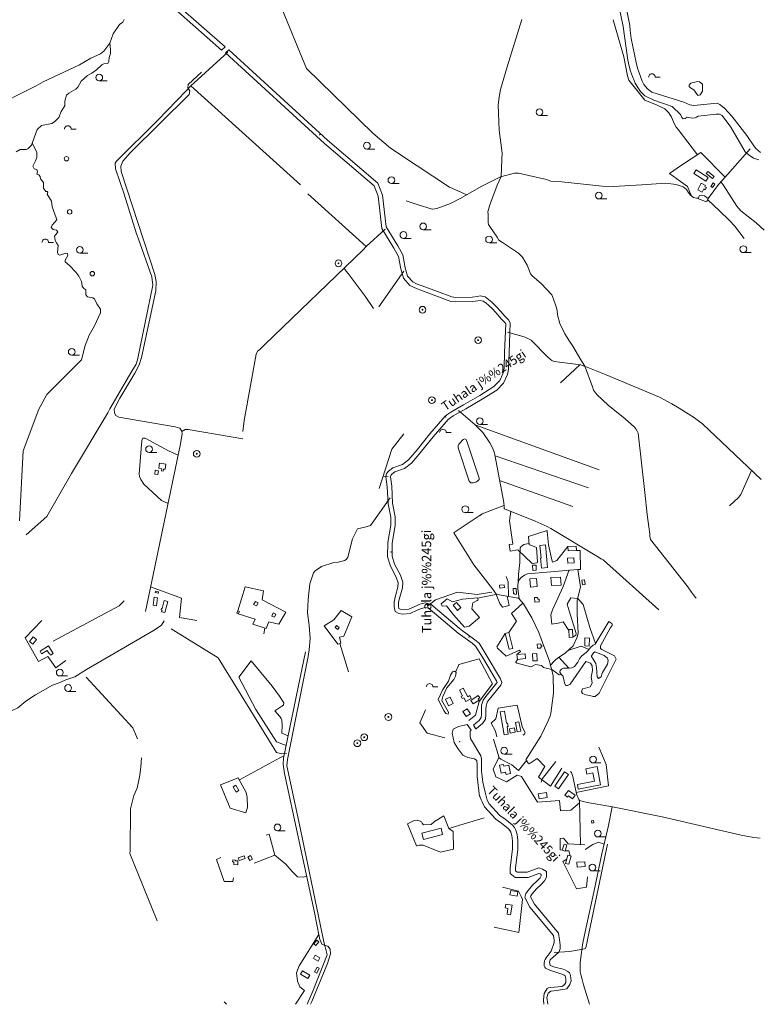
# Model space of a CAD drawing. Units: millimetres. Extents: x 5318 to 43769, y -1144 to 35712.
# Drawn here: x 23217 to 24866, y -1127 to 1073 of the extents above; entities that cross this region are included whole.
import ezdxf

# ---------------------------------------------------------------- set-up
doc = ezdxf.new("R2010")
doc.units = ezdxf.units.MM
for name, color, linetype, lineweight in [('15', 79, 'Continuous', 0), ('16', 79, 'Continuous', 0), ('20', 79, 'Continuous', 0), ('29', 129, 'Continuous', 0), ('30', 129, 'Continuous', 0), ('45', 7, 'Continuous', 0), ('54', 149, 'Continuous', 0), ('9', 79, 'Continuous', 0), ('__hooned', 250, 'Continuous', 0)]:
    doc.layers.add(name, color=color, linetype=linetype, lineweight=lineweight)
doc.styles.add('txt', font='TXT', dxfattribs={"height": 0.2})

# ---------------------------------------------------------------- blocks, each defined once
blk = doc.blocks.new('LPUU_1')
at = {"layer": '20', "linetype": 'Continuous'}
for radius in [7.52, 1]:
    blk.add_circle((0, 0), radius, dxfattribs=at)
blk = doc.blocks.new('HLEHT1')
at = {"layer": '15', "linetype": 'Continuous'}
blk.add_line((0, -7.5), (17.5, -7.5), dxfattribs=at)
blk.add_circle((0, 0), 7.52, dxfattribs=at)
blk = doc.blocks.new('NOORM1')
at = {"layer": '9', "linetype": 'Continuous'}
blk.add_circle((0, 0), 5, dxfattribs=at)
blk = doc.blocks.new('HPOOS1')
at = {"layer": '16', "linetype": 'Continuous'}
blk.add_line((7.5, 0), (18.3, 0), dxfattribs=at)
blk.add_arc((0, 0), 7.5, 359.8472, 180.1528, dxfattribs=at)

msp = doc.modelspace()

# ---------------------------------------------------------------- linework, layer by layer
at = {"layer": '15', "linetype": 'Continuous'}
for p, q in [((24276.282, -534.658), (24288.652, -576.598)), ((24447.682, -606.968), (24449.942, -608.798)), ((24176.382, -734.588), (24255.092, -710.798))]:
    msp.add_line(p, q, dxfattribs=at)
for points in [[(23497.942, -249.428), (23575.892, 121.762), (23579.822, 147.662), (23579.322, 153.602), (23574.712, 160.202), (23564.412, 163.662), (23438.902, 184.682), (23432.052, 188.832), (23428.782, 194.052), (23428.122, 203.092), (23441.062, 227.302), (23474.552, 283.382), (23484.002, 302.282), (23489.462, 318.672), (23521.422, 467.612), (23521.892, 488.472), (23519.032, 503.772), (23443.882, 734.102), (23443.002, 745.932), (23447.462, 757.312), (23464.732, 776.282), (23595.642, 906.372), (23596.922, 914.202), (23592.892, 921.192)], [(24881.062, 602.852), (24862.812, 619.622), (24828.652, 646.132), (24819.512, 656.322), (24789.532, 704.192)], [(24331.392, -183.658), (24331.482, -166.598), (24334.742, -139.478), (24335.012, -128.998), (24335.502, -107.338)], [(24335.502, -107.338), (24337.692, -103.748), (24343.822, -99.528), (24354.642, -97.288)], [(24333.142, -220.978), (24330.182, -198.908), (24330.392, -188.788), (24331.672, -182.238), (24333.562, -178.818), (24338.162, -173.358), (24345.122, -167.868), (24352.312, -164.828), (24464.452, -155.428)], [(24462.662, -225.048), (24470.502, -194.198), (24464.452, -155.428)], [(24367.462, -550.358), (24381.432, -527.968), (24398.252, -493.988), (24403.242, -481.078), (24404.392, -476.878), (24409.792, -431.538), (24409.482, -392.638), (24400.662, -358.418), (24391.012, -332.978), (24376.932, -295.968), (24361.882, -263.838), (24342.812, -232.318), (24333.562, -221.198), (24330.972, -219.798), (24284.742, -211.438), (24277.272, -211.718), (24240.572, -219.878)], [(24403.442, -369.218), (24412.242, -359.708), (24415.022, -356.828), (24418.222, -354.008), (24437.002, -341.858), (24453.732, -326.018), (24462.282, -308.238), (24464.752, -300.978), (24465.062, -297.638), (24463.302, -254.538), (24462.662, -225.048)], [(23855.892, -339.458), (23843.682, -396.698), (23806.762, -576.868), (23806.242, -590.658), (23808.902, -611.568), (23839.112, -753.108), (23875.602, -922.208), (23886.532, -975.808)], [(24449.942, -608.798), (24453.582, -617.818), (24461.432, -656.948), (24463.262, -661.158), (24464.972, -665.478), (24466.622, -669.538), (24468.312, -671.778), (24473.762, -673.408), (24485.522, -675.978), (24538.262, -685.448), (24653.242, -708.398), (24800.522, -742.778), (24829.212, -749.368), (24857.522, -754.528), (24865.082, -755.158), (24871.722, -755.918)], [(24467.012, -671.948), (24468.312, -671.778), (24470.672, -770.188)], [(24540.912, -685.978), (24532.662, -727.608), (24517.942, -790.878), (24500.362, -876.598), (24481.202, -965.588), (24475.932, -989.808), (24474.142, -999.988), (24473.412, -1005.258), (24472.552, -1011.838), (24469.922, -1033.458), (24469.772, -1039.708), (24469.802, -1048.138), (24470.022, -1054.598), (24472.042, -1063.838), (24474.222, -1072.128), (24477.422, -1083.998), (24490.582, -1127.258), (24490.602, -1127.258)]]:
    msp.add_lwpolyline(points, dxfattribs=at)
at = {"layer": '16', "linetype": 'Continuous'}
for p, q in [((24789.532, 704.192), (24784.482, 710.202)), ((23762.452, -298.878), (23765.212, -286.808)), ((23951.672, -384.438), (23932.602, -320.798)), ((24367.462, -550.358), (24348.292, -580.658))]:
    msp.add_line(p, q, dxfattribs=at)
for points in [[(24731.832, 771.452), (24688.462, 828.242), (24684.272, 833.022), (24680.662, 840.182), (24673.842, 855.312), (24667.592, 864.982), (24659.012, 874.092), (24641.882, 882.162), (24613.842, 893.492), (24578.162, 938.442), (24575.812, 948.162), (24567.352, 990.152), (24543.632, 1072.972)], [(23592.892, 921.192), (23593.332, 928.652), (23623.122, 956.192)], [(23579.372, 153.032), (23586.822, 157.812), (23593.692, 157.382), (23716.082, 136.752)], [(24304.452, -171.418), (24308.612, -183.168), (24309.582, -215.928)], [(23450.402, -225.748), (23439.172, -236.428), (23291.702, -315.668)], [(23540.082, -270.418), (23533.652, -279.798), (23517.682, -291.408), (23366.412, -378.698), (23340.172, -395.238), (23319.992, -402.258), (23305.612, -408.958), (23290.042, -414.058), (23252.132, -435.608), (23230.512, -449.658), (23213.002, -464.578), (23200.122, -470.858), (23156.042, -475.948), (23047.822, -484.728)], [(23707.982, -625.578), (23798.292, -576.068), (23807.732, -572.138)], [(24414.922, -584.668), (24385.602, -622.228), (24383.102, -628.348), (24382.792, -630.448)], [(24480.732, -781.308), (24498.042, -769.868), (24510.302, -764.888), (24522.982, -769.198)], [(23858.032, -840.798), (23851.432, -843.248), (23838.172, -842.548), (23825.672, -830.398), (23812.162, -813.828), (23786.972, -793.918)], [(23886.082, -973.618), (23887.412, -980.138), (23892.652, -992.998), (23897.152, -994.738), (23905.682, -997.058), (23911.232, -1004.068), (23911.652, -1014.318), (23904.672, -1035.778), (23869.622, -1121.078), (23867.022, -1127.258)]]:
    msp.add_lwpolyline(points, dxfattribs=at)
at = {"layer": '29', "linetype": 'Continuous'}
for p, q in [((23589.962, 915.352), (23598.672, 924.482)), ((24787.902, 714.742), (24778.782, 704.922)), ((23479.742, 591.002), (23481.952, 584.732)), ((23991.602, 566.152), (23984.832, 558.922)), ((23947.002, 511.692), (23951.212, 506.042)), ((23418.692, 203.692), (23413.832, 194.982)), ((24718.752, -205.818), (24727.482, -217.878)), ((23864.122, -335.018), (23861.872, -349.588)), ((23813.692, -566.998), (23802.822, -567.778)), ((23899.542, -998.568), (23896.742, -987.858)), ((24479.342, -1003.258), (24467.332, -1005.808))]:
    msp.add_line(p, q, dxfattribs=at)
at = {"layer": '30', "linetype": 'Continuous'}
for p, q in [((23598.672, 924.482), (23681.852, 1000.852)), ((23844.892, 704.172), (23599.592, 925.322)), ((24739.292, 776.252), (24793.462, 721.072)), ((24849.272, 784.642), (24787.902, 714.742)), ((24779.092, 705.262), (24755.472, 673.492)), ((23860.652, 684.392), (23991.602, 566.152)), ((24080.922, 668.212), (24105.232, 660.532)), ((24033.622, 605.042), (23991.602, 566.152)), ((23512.302, 498.702), (23481.952, 584.732)), ((23947.002, 511.692), (23942.322, 517.982)), ((24019.592, 431.592), (24075.742, 511.502)), ((24468.992, 302.152), (24426.052, 262.002)), ((24236.252, 166.772), (24512.192, 67.002)), ((24488.172, 26.782), (24279.542, 98.222)), ((24029.482, 52.822), (24040.852, 52.352)), ((24289.692, 43.232), (24453.422, -14.318)), ((23277.352, -37.318), (23231.522, -78.188)), ((24417.792, -135.658), (24442.312, -103.968)), ((24470.002, -112.718), (24461.452, -112.738)), ((24727.482, -217.878), (24728.802, -219.698)), ((24221.232, -281.738), (24244.672, -262.598)), ((23229.522, -307.938), (23266.212, -269.538)), ((24421.762, -351.718), (24444.262, -375.898)), ((23706.892, -396.378), (23734.422, -359.718)), ((23706.892, -396.378), (23744.542, -468.138)), ((24349.412, -582.348), (24349.972, -581.618)), ((24328.552, -615.228), (24338.422, -617.918)), ((24423.272, -672.008), (24425.362, -694.518)), ((24116.402, -722.418), (24115.342, -719.078)), ((24105.232, -772.728), (24104.172, -772.978)), ((24186.602, -780.778), (24157.872, -787.528)), ((24484.152, -865.628), (24486.042, -842.358)), ((24296.032, -865.568), (24331.692, -874.138)), ((24461.272, -869.468), (24484.152, -865.628)), ((24340.562, -892.678), (24332.502, -966.668)), ((24277.782, -955.078), (24332.502, -966.668)), ((23872.102, -1098.168), (23859.462, -1127.258)), ((23674.192, -1121.558), (23679.082, -1127.258))]:
    msp.add_line(p, q, dxfattribs=at)
for points in [[(23726.252, 1231.112), (23798.952, 1107.532), (23857.952, 964.192), (24006.372, 819.592), (24046.062, 786.402), (24105.232, 746.742)], [(22806.282, 387.672), (22844.042, 449.592), (22876.812, 510.722), (22879.322, 519.022), (22923.132, 761.012), (22927.762, 765.782), (23149.592, 873.402), (23253.722, 925.762), (23269.392, 934.792), (23350.982, 972.702), (23376.252, 987.352), (23397.932, 997.172), (23405.272, 1003.322), (23418.302, 1020.982), (23425.852, 1041.612), (23439.722, 1062.662), (23447.442, 1067.542), (23450.272, 1073.782)], [(24339.642, 1073.662), (24306.212, 967.712), (24291.532, 917.312), (24288.252, 900.342), (24286.532, 882.892), (24288.292, 826.332), (24294.972, 775.012), (24294.592, 760.692), (24292.762, 722.652), (24283.882, 703.302), (24269.782, 665.852), (24266.922, 657.552), (24264.452, 648.802), (24263.592, 643.592), (24263.752, 638.682), (24263.752, 620.092), (24264.962, 615.652), (24269.462, 608.822), (24284.252, 587.082), (24288.162, 580.902), (24295.942, 575.512), (24331.632, 551.892), (24340.442, 542.392), (24351.282, 525.102), (24355.742, 513.442), (24358.422, 505.392), (24362.132, 500.882), (24382.862, 483.862), (24406.152, 458.702), (24409.232, 451.252), (24416.012, 431.742), (24418.072, 423.632), (24418.712, 413.362), (24423.892, 394.482), (24435.072, 371.422), (24445.732, 354.742), (24453.322, 343.692), (24471.382, 313.222), (24480.242, 298.982)], [(23418.302, 1020.982), (23420.132, 1006.742), (23419.932, 997.922), (23416.722, 988.712), (23416.162, 979.672), (23413.642, 975.382), (23404.962, 974.472), (23400.772, 972.622), (23388.382, 961.292), (23378.332, 953.992), (23368.822, 948.682), (23354.302, 936.202), (23346.852, 922.872), (23342.472, 918.002), (23326.782, 909.002), (23321.612, 904.712), (23317.702, 891.522), (23317.812, 881.162), (23309.632, 868.042), (23304.372, 854.442), (23295.152, 845.162), (23288.812, 841.662), (23266.132, 836.702), (23256.172, 828.152), (23243.522, 792.572), (23235.212, 784.982), (23231.192, 783.562), (23218.412, 782.962), (23208.942, 778.202)], [(23450.512, 683.402), (23431.012, 740.282), (23430.502, 752.572), (23433.422, 757.442), (23525.012, 848.332), (23589.962, 915.352)], [(23216.792, -46.408), (23224.872, 110.032), (23259.992, 202.912), (23277.572, 235.452), (23355.522, 313.452), (23363.582, 344.912), (23372.612, 368.532), (23384.492, 389.482), (23397.802, 418.002), (23397.802, 426.472), (23389.242, 438.062), (23384.012, 449.642), (23380.212, 451.872), (23368.802, 453.662), (23365.002, 458.112), (23365.002, 469.252), (23360.722, 472.372), (23356.452, 478.172), (23355.502, 487.972), (23348.842, 500.452), (23342.192, 508.922), (23328.402, 524.082), (23318.902, 532.412), (23318.902, 535.982), (23324.602, 546.682), (23324.132, 550.692), (23319.852, 551.582), (23307.022, 547.122), (23303.212, 548.912), (23301.312, 552.922), (23303.212, 568.522), (23299.412, 574.762), (23296.082, 579.662), (23294.662, 589.462), (23298.462, 593.922), (23302.262, 599.272), (23299.412, 603.282), (23291.812, 604.622), (23287.532, 609.072), (23289.912, 613.982), (23299.892, 626.012), (23298.462, 630.472), (23289.432, 654.982), (23288.002, 667.912), (23278.502, 683.512), (23279.922, 687.962), (23278.502, 689.752), (23275.652, 689.752), (23270.402, 697.182), (23269.932, 709.212), (23263.272, 717.682), (23262.802, 723.032), (23259.472, 726.602), (23255.672, 728.382), (23256.622, 733.282), (23255.672, 738.182), (23249.022, 740.412), (23246.642, 745.762), (23252.342, 758.242), (23255.672, 765.372), (23255.672, 776.512), (23250.922, 786.322), (23245.172, 797.202)], [(24739.292, 776.252), (24696.102, 748.482), (24668.992, 729.542), (24694.132, 711.532), (24709.222, 700.572), (24718.742, 678.982)], [(24216.382, 682.052), (24177.532, 698.972), (24105.232, 746.752)], [(24734.232, 674.112), (24729.532, 674.202), (24722.632, 676.132), (24715.942, 681.042), (24710.812, 687.582), (24707.022, 694.032), (24699.722, 699.862), (24684.392, 705.012), (24660.992, 708.012), (24607.582, 704.652), (24544.512, 700.912), (24519.022, 701.202), (24428.452, 710.722), (24403.822, 712.302), (24394.482, 716.022), (24331.652, 730.332), (24323.172, 730.212), (24291.872, 722.432), (24249.892, 701.572), (24201.662, 673.482), (24179.702, 662.292), (24149.402, 651.742), (24144.902, 650.382), (24139.152, 650.102), (24105.232, 660.482)], [(23479.742, 591.002), (23478.382, 594.852), (23450.512, 683.402)], [(24754.752, 670.592), (24781.292, 645.932), (24803.312, 624.622), (24814.592, 612.282), (24836.412, 584.092)], [(23984.832, 558.922), (23765.192, 347.342), (23752.752, 335.372), (23748.692, 332.892), (23745.812, 325.892), (23718.342, 177.802), (23715.672, 153.002)], [(23418.692, 203.692), (23467.402, 287.662), (23477.252, 303.472), (23480.402, 312.902), (23514.712, 480.182), (23512.302, 498.702)], [(24007.722, 427.922), (23989.052, 455.182), (23951.212, 506.042)], [(24307.532, 375.312), (24344.772, 364.292), (24348.462, 362.732), (24352.442, 361.082), (24360.382, 356.762), (24397.272, 319.252), (24402.322, 314.862), (24406.602, 311.952), (24411.802, 309.402), (24465.302, 303.082), (24471.072, 301.632), (24476.612, 300.002), (24483.242, 297.842), (24527.922, 279.542), (24646.882, 229.722), (24674.352, 215.032), (24690.612, 204.872), (24711.322, 192.502), (24725.022, 183.372), (24743.032, 170.352), (24800.772, 116.092), (24874.152, 45.392)], [(24480.242, 298.982), (24497.562, 252.542), (24499.652, 245.362), (24501.782, 242.282), (24503.832, 239.392), (24507.842, 235.112), (24532.542, 212.182), (24570.202, 181.112), (24591.342, 162.652), (24594.392, 158.682), (24597.232, 153.822), (24599.302, 149.432), (24614.512, 16.872), (24619.102, -32.588), (24625.182, -76.628), (24625.282, -80.118), (24625.832, -85.328), (24626.502, -88.578), (24710.222, -194.038), (24718.752, -205.818)], [(24197.412, 200.032), (24234.572, 168.482), (24252.322, 150.402), (24267.992, 127.382), (24273.792, 116.222), (24277.832, 105.312), (24279.072, 100.752), (24298.712, -5.618), (24299.432, -14.978), (24299.722, -17.088), (24300.102, -19.388), (24300.212, -19.798), (24369.222, -47.358), (24396.162, -59.658), (24403.742, -63.828), (24510.802, -127.968), (24515.522, -131.948)], [(23277.352, -37.318), (23332.832, 59.272), (23413.832, 194.982)], [(23571.332, 100.042), (23549.742, 109.872), (23497.672, 138.262), (23492.162, 138.182), (23489.642, 132.742), (23484.332, 58.062), (23484.982, 52.162), (23487.642, 45.342), (23494.482, 35.622), (23533.822, -1.468), (23548.652, -7.948)], [(24075.382, 147.922), (24048.722, 113.582), (24020.802, 25.422)], [(24803.482, -12.828), (24823.382, 5.812), (24828.612, 11.952), (24852.812, 65.952)], [(24044.692, 4.912), (24000.732, -56.858), (23988.542, -60.868), (23971.752, -64.428), (23960.912, -86.638), (23950.742, -127.958), (23947.772, -132.498), (23943.572, -135.688), (23928.782, -139.218), (23918.952, -139.688), (23891.632, -148.688), (23877.552, -158.158), (23873.502, -163.258), (23865.592, -187.728), (23861.962, -222.198), (23860.242, -252.488), (23864.332, -280.678), (23866.112, -309.548), (23864.122, -335.018)], [(24246.042, -34.688), (24250.642, -30.768), (24299.242, -12.528)], [(24250.642, -30.768), (24187.862, -72.938), (24187.352, -73.678), (24232.082, -145.048), (24273.892, -198.298), (24282.962, -211.508)], [(24314.852, -25.648), (24311.772, -46.948), (24319.362, -98.648), (24311.122, -99.638)], [(24330.612, -111.818), (24362.012, -142.398), (24373.182, -140.918), (24374.232, -138.038), (24372.382, -106.428), (24359.382, -100.758), (24355.452, -100.438), (24354.452, -81.678), (24396.072, -68.658), (24396.212, -70.408), (24398.942, -100.358), (24406.542, -133.688)], [(24330.612, -111.818), (24313.162, -114.548), (24311.122, -99.638)], [(24470.002, -112.718), (24470.682, -155.528), (24464.222, -155.108)], [(24645.552, -245.788), (24521.292, -134.048), (24516.752, -131.418), (24509.032, -126.908)], [(24406.542, -133.688), (24407.572, -139.388), (24417.792, -135.658)], [(24444.942, -156.168), (24432.002, -193.698), (24408.022, -245.768), (24403.852, -256.508), (24406.542, -277.868), (24420.132, -275.178), (24431.762, -272.118), (24444.562, -292.138)], [(23612.912, -269.168), (23574.412, -262.548), (23578.482, -219.278), (23509.552, -194.138)], [(23812.202, -251.118), (23759.062, -223.378), (23761.802, -203.388), (23720.622, -194.558), (23704.912, -247.758)], [(24272.302, -206.458), (24239.192, -211.438), (24195.472, -206.458), (24146.022, -222.938), (24128.852, -236.358)], [(24221.232, -281.738), (24210.832, -284.428), (24186.482, -256.608), (24170.792, -236.418), (24161.552, -237.348), (24159.342, -232.478), (24172.162, -220.818), (24184.252, -228.008), (24206.822, -221.448), (24240.192, -218.938), (24240.872, -220.608), (24242.032, -223.408), (24239.522, -224.688), (24229.792, -229.718), (24227.832, -243.198), (24244.672, -262.598)], [(24281.692, -211.548), (24289.842, -231.398), (24296.382, -239.448), (24311.102, -235.998), (24306.522, -215.378)], [(24452.942, -306.338), (24460.162, -302.358), (24460.352, -298.428), (24445.162, -247.648), (24440.892, -232.748), (24448.842, -218.728), (24464.512, -220.628)], [(24310.312, -296.618), (24327.702, -271.008), (24316.022, -253.998), (24341.552, -230.798)], [(24464.512, -220.628), (24476.092, -233.548), (24491.042, -284.958), (24503.822, -320.878)], [(23705.502, -254.368), (23743.222, -266.378), (23737.722, -277.548), (23767.742, -287.658), (23773.932, -272.608), (23795.932, -277.548), (23812.202, -251.118)], [(23935.302, -247.408), (23959.362, -261.588), (23941.712, -304.568), (23931.862, -306.508), (23934.842, -320.258), (23927.732, -321.978), (23897.712, -281.358), (23918.802, -267.608), (23935.762, -247.408)], [(23229.522, -307.938), (23259.312, -360.778), (23280.062, -350.128), (23297.502, -375.248), (23320.302, -358.608)], [(23802.822, -567.778), (23790.832, -564.768), (23660.272, -353.218), (23555.312, -288.118)], [(24328.152, -345.638), (24336.572, -338.508), (24333.792, -335.428), (24303.952, -349.258), (24284.682, -331.418), (24283.122, -328.518), (24302.022, -298.728)], [(24489.462, -333.948), (24471.542, -326.588), (24442.302, -336.838)], [(23896.742, -987.858), (23840.792, -718.328), (23814.142, -594.058), (23815.502, -579.878), (23861.872, -349.588)], [(23816.902, -527.368), (23802.752, -521.388), (23803.982, -503.088), (23802.752, -492.548), (23801.442, -488.358), (23798.242, -483.918), (23787.512, -471.408), (23802.702, -461.138), (23806.922, -458.498), (23807.642, -453.568), (23797.432, -438.498), (23781.212, -416.348), (23734.422, -359.718)], [(24220.752, -492.698), (24235.712, -480.938), (24244.272, -450.148), (24273.572, -410.958), (24243.562, -354.858), (24198.812, -367.508), (24197.612, -369.948), (24191.232, -384.758)], [(24427.712, -390.448), (24422.772, -390.658), (24406.552, -378.718), (24403.062, -378.168), (24387.352, -374.598), (24383.292, -369.788), (24369.592, -367.898), (24364.672, -371.008), (24360.072, -373.018), (24328.412, -364.448), (24325.882, -363.458), (24325.682, -362.618), (24329.482, -356.588)], [(23365.362, -396.138), (23469.922, -509.348), (23480.382, -533.858)], [(24286.142, -465.568), (24328.532, -458.988), (24339.762, -506.248)], [(23744.542, -468.138), (23791.062, -540.298), (23812.462, -549.058)], [(24123.882, -469.068), (24111.572, -498.108), (24127.922, -521.108), (24167.292, -531.538)], [(24283.182, -529.668), (24280.352, -516.568), (24270.822, -499.138), (24281.252, -489.588), (24286.142, -465.568)], [(24339.762, -506.248), (24346.712, -520.428), (24343.442, -525.408), (24341.832, -524.388)], [(24511.562, -552.418), (24527.862, -591.028), (24532.772, -638.938), (24460.852, -654.078)], [(23463.662, -784.188), (23464.632, -690.638), (23472.332, -660.718), (23479.262, -643.818), (23485.822, -615.318), (23487.982, -596.328), (23489.502, -576.648)], [(24292.162, -579.488), (24287.622, -575.748), (24275.082, -601.438), (24281.152, -619.118), (24305.362, -630.228), (24328.552, -615.228)], [(24290.732, -578.318), (24317.112, -591.848), (24331.822, -604.878), (24349.412, -582.348)], [(24349.412, -582.348), (24353.432, -588.398), (24355.422, -589.918), (24373.452, -577.978), (24390.992, -595.968), (24376.312, -619.778)], [(24376.312, -619.778), (24403.292, -639.708), (24429.032, -599.288)], [(23665.692, -636.368), (23687.112, -689.128), (23722.132, -699.248), (23726.342, -686.978), (23725.162, -665.408), (23723.192, -653.798), (23705.592, -621.148)], [(23665.692, -636.368), (23705.592, -621.148), (23705.592, -621.148)], [(24338.422, -617.918), (24374.482, -675.768), (24423.272, -672.008)], [(24425.362, -694.518), (24438.842, -693.748), (24449.062, -693.368), (24468.342, -676.888)], [(24105.232, -716.198), (24097.082, -717.078), (24083.662, -724.158), (24104.172, -772.978)], [(24115.342, -719.078), (24107.082, -715.998), (24105.232, -716.198)], [(24144.412, -718.458), (24136.472, -725.368), (24119.152, -726.108), (24116.402, -722.418)], [(24176.382, -734.588), (24165.252, -706.378), (24144.412, -718.458)], [(23740.692, -811.718), (23786.972, -793.918), (23774.612, -746.688), (23767.992, -748.978)], [(24186.602, -780.778), (24186.132, -741.358), (24176.382, -734.588)], [(24429.862, -782.778), (24425.312, -781.798), (24425.322, -756.388)], [(24425.322, -756.388), (24432.252, -756.008), (24442.472, -768.278), (24479.822, -770.808)], [(24530.612, -769.568), (24482.332, -1000.708), (24481.462, -1002.338), (24479.342, -1003.258)], [(23463.662, -784.188), (23462.892, -790.388), (23524.562, -940.408)], [(24105.232, -772.728), (24109.932, -771.708), (24118.682, -771.708), (24157.872, -787.528)], [(24447.012, -795.688), (24444.212, -784.128), (24436.272, -784.448)], [(23695.042, -844.348), (23693.672, -852.918), (23673.852, -853.078), (23656.952, -803.708), (23666.462, -799.108)], [(24461.272, -869.468), (24430.792, -808.208), (24439.712, -802.708)], [(24340.562, -892.678), (24337.832, -886.008), (24331.692, -874.138)], [(23843.222, -1088.128), (23837.632, -1075.328), (23835.992, -1056.798), (23841.412, -1041.178), (23885.552, -971.058)], [(23872.102, -1098.168), (23904.242, -1016.668), (23899.542, -998.568)], [(24467.292, -1005.868), (24445.902, -1009.278), (24411.552, -1011.218)], [(23843.222, -1088.128), (23853.542, -1096.288), (23833.142, -1127.258)]]:
    msp.add_lwpolyline(points, dxfattribs=at)
at = {"layer": '45', "linetype": 'Continuous'}
for p in [(23887.742, 816.202), (24169.372, 185.312), (24046.522, -116.128), (24221.242, -306.168), (24200.042, -540.388)]:
    msp.add_point(p, dxfattribs=at)
at = {"layer": '54', "linetype": 'Continuous'}
for p, q in [((23676.232, 1012.812), (23667.912, 1005.392)), ((23684.352, 1005.792), (23676.872, 999.072)), ((24217.382, -501.688), (24225.802, -514.788)), ((24223.792, -516.908), (24225.802, -514.788))]:
    msp.add_line(p, q, dxfattribs=at)
for points in [[(23567.182, 2331.522), (23561.832, 2213.402), (23541.322, 1845.852), (23529.302, 1657.262), (23507.562, 1147.592), (23667.912, 1005.392)], [(23576.022, 2305.952), (23571.812, 2212.902), (23551.302, 1845.252), (23539.282, 1656.722), (23517.762, 1151.832), (23676.232, 1012.812)], [(24869.072, 760.122), (24856.872, 763.832), (24847.072, 770.562), (24838.602, 777.772), (24806.152, 833.312), (24786.882, 859.562), (24781.412, 862.262), (24773.822, 862.052), (24733.212, 857.932), (24729.302, 855.472), (24726.672, 853.872), (24720.292, 852.942), (24708.662, 855.332), (24704.302, 852.552), (24700.222, 851.972), (24696.562, 854.932), (24694.262, 861.192), (24675.442, 879.662), (24634.452, 893.752), (24614.082, 903.202), (24610.192, 906.822), (24604.612, 913.032), (24598.212, 921.842), (24592.432, 931.422), (24590.522, 937.152), (24586.502, 946.422), (24581.812, 958.652), (24579.102, 969.652), (24576.532, 982.712), (24565.592, 1058.252), (24549.132, 1138.162)], [(24569.982, 1112.742), (24580.342, 1060.072)], [(24580.342, 1060.072), (24581.582, 1049.322), (24583.852, 1031.412), (24594.832, 977.882), (24598.092, 964.762), (24601.482, 954.532), (24607.912, 936.012), (24611.782, 928.372), (24620.092, 918.612), (24630.102, 911.632), (24689.542, 892.632), (24701.712, 889.162), (24714.982, 883.222), (24723.762, 881.822), (24775.512, 886.822), (24781.792, 884.002), (24786.802, 879.132), (24792.002, 875.392), (24808.322, 857.702), (24842.462, 814.482), (24859.522, 789.022), (24862.462, 785.402), (24872.322, 776.732)], [(24105.232, 471.572), (24089.172, 479.382), (24075.082, 495.562), (24069.142, 516.462), (24063.522, 544.442), (24053.462, 563.012), (24026.532, 607.052), (24018.182, 678.932), (24009.212, 702.032), (23898.492, 796.362), (23676.872, 999.072)], [(24105.232, 482.552), (24095.492, 487.342), (24084.082, 500.442), (24078.862, 518.822), (24073.022, 547.882), (24062.122, 568.012), (24036.212, 610.392), (24027.962, 681.352), (24017.612, 708.012), (23905.112, 803.862), (23684.352, 1005.792)], [(24717.202, 931.522), (24715.202, 929.772), (24713.372, 927.282), (24712.942, 923.762), (24716.302, 921.072), (24723.912, 916.342), (24730.962, 906.342), (24733.312, 903.892), (24737.542, 905.272), (24742.872, 913.532), (24743.432, 920.742), (24743.102, 928.992), (24736.332, 934.492), (24731.722, 935.582), (24717.202, 931.522)], [(24755.472, 673.492), (24754.532, 669.712), (24752.742, 667.902), (24749.822, 667.102), (24734.322, 673.202), (24734.152, 674.962), (24734.552, 677.582), (24736.732, 680.162), (24739.772, 681.432), (24747.212, 679.742), (24755.472, 673.492)], [(24105.232, 482.552), (24116.712, 478.602), (24150.952, 465.532), (24182.602, 453.662), (24191.582, 452.632), (24228.452, 453.232), (24239.132, 454.732), (24246.102, 456.352), (24257.342, 453.872), (24264.742, 448.302), (24272.132, 442.232), (24281.422, 433.022), (24292.382, 420.812), (24301.392, 410.822), (24309.632, 402.642), (24313.352, 396.162), (24310.752, 329.542), (24309.842, 293.032), (24307.922, 283.662), (24306.462, 278.542), (24298.332, 261.272), (24283.402, 245.372), (24250.532, 225.192), (24214.262, 203.692), (24186.052, 187.982), (24177.622, 182.382), (24174.382, 179.512), (24169.952, 174.572), (24141.132, 140.912), (24105.232, 97.122)], [(24105.232, 471.582), (24113.352, 469.182), (24147.412, 456.172), (24180.242, 443.862), (24191.102, 442.632), (24229.232, 443.252), (24240.952, 444.892), (24246.162, 446.092), (24253.062, 444.572), (24258.562, 440.442), (24265.432, 434.792), (24274.182, 426.122), (24284.942, 414.132), (24294.152, 403.922), (24301.632, 396.502), (24303.252, 393.682), (24300.752, 329.862), (24299.862, 294.172), (24298.202, 286.042), (24297.062, 282.062), (24289.952, 266.972), (24277.022, 253.192), (24245.372, 233.752), (24209.282, 212.372), (24180.852, 196.522), (24171.502, 190.322), (24167.322, 186.612), (24162.432, 181.172), (24133.532, 147.412), (24105.232, 111.972)], [(24198.142, 124.592), (24196.702, 120.992), (24196.712, 116.642), (24221.832, 41.852), (24225.092, 38.572), (24230.662, 38.492), (24238.182, 40.812), (24241.102, 42.922), (24243.732, 45.772), (24243.982, 48.512), (24216.152, 131.642), (24214.562, 134.782), (24211.492, 136.372), (24208.392, 135.042), (24198.142, 124.592)], [(24105.232, 111.992), (24085.942, 89.702), (24072.222, 79.262), (24050.722, 71.532), (24041.282, 64.642), (24036.932, 58.802), (24035.662, 51.722), (24038.492, 29.672), (24040.322, -8.318), (24046.232, -38.468), (24046.222, -56.238), (24039.542, -95.338), (24039.132, -126.808), (24045.702, -147.738), (24058.772, -172.278), (24063.162, -184.908), (24062.362, -194.578), (24056.982, -214.368), (24053.602, -227.478), (24053.602, -239.048), (24056.132, -249.068), (24064.242, -253.508), (24072.482, -255.058), (24089.732, -254.098), (24105.232, -246.668)], [(24105.232, 97.132), (24092.682, 82.262), (24077.062, 70.362), (24055.462, 62.612), (24048.402, 57.462), (24046.352, 54.722), (24045.782, 51.482), (24048.452, 30.552), (24050.282, -7.118), (24056.232, -37.508), (24056.222, -57.098), (24049.522, -96.258), (24049.152, -125.348), (24054.962, -143.858), (24067.972, -168.258), (24073.302, -183.628), (24072.262, -196.318), (24066.642, -216.928), (24063.602, -228.738), (24063.602, -237.808), (24064.752, -242.388), (24067.642, -243.968), (24073.142, -244.998), (24087.072, -244.238), (24105.232, -235.848)], [(24237.142, -511.328), (24242.822, -506.448), (24251.702, -499.498), (24257.972, -489.708), (24259.092, -479.478), (24259.192, -467.288), (24259.242, -460.548), (24261.992, -451.788), (24266.522, -445.748), (24292.532, -413.838), (24294.442, -408.018), (24291.452, -399.748), (24259.722, -346.188), (24243.722, -320.178), (24234.472, -312.428), (24203.182, -289.708), (24199.232, -286.228), (24150.572, -245.788), (24135.682, -232.788), (24123.062, -229.778), (24111.252, -233.118), (24105.232, -235.838)], [(24231.132, -503.308), (24236.482, -498.708), (24244.202, -492.678), (24248.292, -486.288), (24249.092, -478.898), (24249.192, -467.208), (24249.262, -458.988), (24252.952, -447.168), (24258.642, -439.588), (24283.612, -408.958), (24283.862, -408.178), (24282.372, -404.028), (24251.162, -351.348), (24236.062, -326.798), (24228.312, -320.308), (24196.922, -297.528), (24192.732, -293.828), (24144.092, -253.408), (24130.962, -241.948), (24123.282, -240.118), (24114.692, -242.538), (24105.232, -246.678)], [(24533.982, -271.668), (24503.072, -322.108), (24498.382, -324.208), (24492.952, -329.458), (24488.342, -335.398), (24482.932, -341.128), (24477.372, -345.368), (24472.472, -349.338), (24468.012, -355.428), (24464.392, -362.538), (24456.882, -372.368), (24451.302, -375.178), (24445.132, -375.908), (24437.502, -375.818), (24432.652, -376.098), (24427.882, -377.898), (24424.622, -380.958), (24424.282, -384.918), (24427.802, -390.588), (24430.562, -393.128), (24434.072, -404.428), (24434.762, -409.848), (24437.402, -414.958), (24441.182, -414.848), (24447.332, -411.948), (24482.082, -361.378), (24493.122, -364.578), (24496.352, -370.628), (24497.172, -381.088), (24494.412, -396.418), (24495.692, -404.078), (24496.332, -409.768), (24491.802, -417.468), (24481.822, -420.468), (24474.902, -421.968), (24472.702, -428.658), (24474.572, -432.388), (24482.602, -435.488), (24490.992, -436.768), (24498.612, -439.298), (24503.342, -439.518), (24512.012, -431.928), (24544.042, -367.908), (24549.742, -356.138), (24546.492, -348.048), (24518.072, -334.548), (24515.182, -332.338), (24515.212, -326.048), (24536.402, -286.298), (24541.012, -280.418), (24540.842, -277.768), (24540.462, -275.798), (24533.982, -271.668)], [(24499.752, -341.928), (24502.532, -339.768), (24523.622, -347.788), (24530.602, -353.418), (24532.222, -358.638), (24531.032, -366.938), (24519.652, -385.518), (24518.232, -389.708), (24516.752, -395.308), (24510.812, -399.068), (24507.582, -395.688), (24505.952, -374.628), (24504.382, -365.628), (24495.142, -349.808), (24494.692, -348.768), (24499.752, -341.928)], [(24175.542, -474.458), (24160.422, -448.398), (24162.872, -439.198), (24171.862, -419.648), (24187.392, -401.638), (24191.072, -393.588), (24192.302, -385.538), (24188.622, -382.858), (24184.532, -384.008), (24180.042, -391.668), (24175.542, -405.088), (24162.462, -423.868), (24152.252, -445.708), (24165.322, -470.618), (24169.412, -477.518), (24174.322, -478.668), (24175.542, -474.458)], [(24238.662, -582.328), (24233.752, -578.338), (24218.802, -575.388), (24207.392, -570.218), (24196.382, -555.838), (24187.722, -542.188), (24183.392, -521.538), (24185.752, -512.678), (24197.952, -506.038), (24211.332, -503.458), (24217.382, -501.688)], [(24231.132, -503.308), (24236.312, -511.338), (24237.142, -511.328)], [(24223.792, -516.908), (24223.502, -521.848), (24223.452, -526.498), (24224.772, -533.058), (24247.752, -571.798), (24249.392, -578.358), (24249.332, -605.818), (24250.662, -617.818), (24252.372, -631.028), (24254.422, -640.588), (24257.652, -652.758)], [(24244.992, -662.928), (24239.252, -618.288), (24239.242, -604.228), (24239.312, -591.688), (24238.662, -582.328)], [(24256.702, -650.218), (24261.942, -671.178), (24265.972, -678.928), (24289.082, -704.188), (24293.442, -707.138), (24301.442, -712.758), (24317.722, -726.348), (24322.642, -731.908), (24325.772, -738.238), (24328.972, -747.658), (24330.502, -761.028), (24330.382, -780.188), (24325.202, -823.348), (24325.222, -825.078), (24325.152, -829.148), (24328.622, -831.688), (24351.142, -831.748), (24377.052, -822.228), (24385.272, -824.848), (24394.602, -830.538), (24394.322, -842.908), (24390.232, -851.238), (24382.122, -859.648), (24371.832, -869.338), (24362.692, -880.358), (24359.582, -884.588), (24359.012, -887.138), (24367.352, -903.698), (24421.002, -968.508), (24423.682, -982.848), (24425.042, -993.998), (24425.062, -996.688)], [(24245.462, -662.218), (24248.402, -670.078), (24251.082, -676.318), (24256.052, -685.868), (24281.182, -713.328), (24286.622, -717.018), (24294.142, -722.298), (24309.342, -734.968), (24312.602, -738.668), (24314.672, -742.838), (24317.192, -750.298), (24318.502, -761.668), (24318.382, -779.428), (24313.182, -822.728), (24313.222, -825.058), (24313.052, -835.148), (24324.682, -843.688), (24353.262, -843.748), (24377.332, -834.908), (24380.252, -835.848), (24382.442, -837.178), (24382.382, -839.988), (24380.292, -844.258), (24373.682, -851.108), (24363.072, -861.118), (24353.232, -872.978), (24348.442, -879.508), (24346.352, -888.678), (24357.252, -910.298), (24409.782, -973.768), (24411.722, -984.148), (24411.862, -988.778)], [(24411.862, -988.778), (24404.892, -1008.568), (24393.732, -1023.238), (24391.492, -1026.748), (24389.892, -1030.408), (24388.952, -1036.718), (24389.202, -1041.548), (24390.922, -1044.618), (24392.312, -1046.198), (24402.212, -1051.298), (24430.632, -1060.388), (24433.902, -1061.918), (24435.922, -1063.778), (24437.182, -1067.058), (24437.472, -1070.568), (24437.382, -1078.438), (24435.612, -1082.448), (24432.592, -1085.358), (24428.982, -1087.428), (24403.212, -1089.578), (24398.772, -1090.538), (24395.852, -1092.138), (24389.402, -1103.348), (24387.362, -1117.278), (24388.632, -1127.258)], [(24397.622, -1127.258), (24394.912, -1112.038), (24398.492, -1102.668), (24401.242, -1099.848), (24404.132, -1098.038), (24410.932, -1096.898), (24416.472, -1096.678), (24439.752, -1092.828), (24446.542, -1083.288), (24447.622, -1080.528), (24449.222, -1074.488), (24448.222, -1063.138), (24447.362, -1060.118), (24445.622, -1056.928), (24441.732, -1053.638), (24435.102, -1049.988), (24431.832, -1048.928), (24412.992, -1044.188), (24402.882, -1040.218), (24401.202, -1033.308), (24402.562, -1028.218), (24409.112, -1021.718), (24421.852, -1010.638), (24424.932, -1003.188), (24425.122, -998.958), (24425.052, -994.878), (24424.992, -992.728)]]:
    msp.add_lwpolyline(points, dxfattribs=at)
at = {"layer": '__hooned', "linetype": 'Continuous'}
for points in [[(24728.872, 737.952), (24755.932, 720.832), (24750.842, 712.802), (24723.822, 729.962), (24728.872, 737.952)], [(24754.772, 734.262), (24768.972, 722.982), (24765.152, 718.202), (24750.992, 729.472), (24754.772, 734.262)], [(24740.322, 707.802), (24732.732, 692.762), (24742.062, 688.042), (24745.702, 695.242), (24749.322, 693.432), (24751.812, 698.422), (24748.332, 700.162), (24749.792, 703.062), (24740.322, 707.802)], [(24766.712, 708.452), (24761.432, 700.682), (24765.442, 697.982), (24770.662, 705.722), (24766.712, 708.452)], [(23527.392, 65.272), (23526.062, 56.552), (23518.702, 57.672), (23520.042, 66.402), (23527.392, 65.272)], [(23529.632, 82.042), (23543.722, 79.762), (23541.902, 68.482), (23538.632, 69.002), (23537.882, 64.392), (23534.302, 64.962), (23535.042, 69.532), (23527.802, 70.702), (23529.632, 82.042)], [(24396.842, -151.128), (24392.302, -100.488), (24379.692, -101.648), (24382.252, -130.228), (24381.362, -130.318), (24383.382, -152.338), (24396.842, -151.128)], [(24461.452, -112.738), (24442.752, -113.688), (24442.312, -103.968), (24460.922, -103.048), (24461.452, -112.738)], [(24455.862, -129.218), (24441.262, -130.048), (24441.912, -141.508), (24456.492, -140.678), (24455.862, -129.218)], [(24363.412, -145.908), (24363.872, -157.478), (24371.422, -157.168), (24370.972, -145.628), (24363.412, -145.908)], [(24357.322, -176.238), (24358.572, -194.618), (24373.272, -193.598), (24372.012, -175.208), (24357.322, -176.238)], [(24404.432, -173.648), (24405.442, -191.568), (24426.822, -190.328), (24425.782, -172.418), (24404.432, -173.648)], [(24289.772, -196.908), (24300.352, -195.988), (24299.792, -189.868), (24289.192, -190.818), (24289.772, -196.908)], [(24320.062, -198.238), (24321.002, -209.578), (24323.252, -209.388), (24323.402, -211.108), (24327.512, -210.738), (24326.452, -197.738), (24320.062, -198.238)], [(24473.552, -179.038), (24474.572, -189.608), (24480.682, -188.998), (24479.632, -178.408), (24473.552, -179.038)], [(23517.282, -217.648), (23515.122, -235.478), (23522.512, -236.378), (23524.672, -218.538), (23517.282, -217.648)], [(23520.422, -203.778), (23527.602, -205.388), (23526.962, -208.268), (23519.772, -206.658), (23520.422, -203.778)], [(24367.242, -218.328), (24367.992, -228.358), (24378.122, -227.558), (24377.672, -221.468), (24374.732, -221.668), (24374.452, -217.798), (24367.242, -218.328)], [(23541.612, -251.898), (23547.972, -227.068), (23540.222, -225.078), (23535.772, -242.478), (23533.882, -241.998), (23532.912, -245.798), (23535.142, -246.358), (23534.212, -250.008), (23541.612, -251.898)], [(23739.932, -233.418), (23743.792, -226.618), (23750.112, -230.198), (23746.252, -236.998), (23739.932, -233.418)], [(24193.552, -229.178), (24202.962, -240.648), (24195.462, -246.838), (24185.992, -235.428), (24193.552, -229.178)], [(23702.182, -252.708), (23704.822, -247.708), (23708.102, -249.438), (23705.462, -254.438), (23702.182, -252.708)], [(23780.552, -259.508), (23783.532, -252.638), (23789.832, -255.358), (23786.852, -262.238), (23780.552, -259.508)], [(23924.772, -280.688), (23921.752, -285.138), (23928.002, -289.368), (23931.012, -284.918), (23924.772, -280.688)], [(23246.482, -322.228), (23254.582, -311.558), (23247.242, -305.978), (23239.142, -316.658), (23246.482, -322.228)], [(24311.132, -333.868), (24302.022, -298.728), (24310.302, -296.598), (24319.402, -331.718), (24311.132, -333.868)], [(24452.962, -306.848), (24452.352, -289.558), (24444.482, -289.848), (24445.112, -307.118), (24452.962, -306.848)], [(23262.412, -337.738), (23281.742, -326.408), (23291.712, -343.438), (23286.092, -346.728), (23283.132, -341.668), (23282.062, -342.288), (23278.742, -336.628), (23266.102, -344.028), (23262.412, -337.738)], [(24373.622, -322.048), (24374.232, -331.638), (24381.622, -331.128), (24381.442, -328.348), (24383.982, -328.188), (24383.762, -324.498), (24381.512, -324.638), (24381.312, -321.528), (24373.622, -322.048)], [(24490.432, -308.588), (24490.022, -326.618), (24479.802, -326.348), (24480.252, -308.358), (24490.432, -308.588)], [(24329.442, -356.508), (24347.632, -354.448), (24346.432, -343.608), (24328.152, -345.638), (24329.442, -356.508)], [(24363.002, -343.938), (24363.722, -359.918), (24373.212, -359.438), (24372.502, -343.508), (24363.002, -343.938)], [(24200.342, -425.358), (24207.002, -437.718), (24203.782, -439.458), (24206.252, -443.998), (24209.782, -442.098), (24214.282, -450.388), (24226.392, -443.848), (24222.872, -437.378), (24218.632, -439.678), (24208.522, -420.938), (24200.342, -425.358)], [(24225.302, -447.958), (24241.522, -436.838), (24245.402, -442.488), (24241.932, -444.878), (24243.582, -447.258), (24230.822, -456.008), (24225.302, -447.958)], [(24175.672, -459.948), (24168.842, -445.468), (24178.922, -440.778), (24185.672, -455.318), (24175.672, -459.948)], [(24207.792, -473.188), (24214.902, -484.348), (24224.322, -478.378), (24217.182, -467.178), (24207.792, -473.188)], [(24291.182, -473.628), (24299.852, -525.068), (24309.032, -523.528), (24306.172, -506.618), (24308.762, -506.178), (24307.512, -498.808), (24304.962, -499.248), (24300.402, -472.088), (24291.182, -473.628)], [(24324.862, -497.718), (24329.182, -518.398), (24336.752, -516.788), (24332.422, -496.108), (24324.862, -497.718)], [(24324.472, -518.968), (24313.432, -521.068), (24311.662, -511.658), (24322.702, -509.588), (24324.472, -518.968)], [(24314.282, -611.318), (24310.402, -592.908), (24299.172, -595.268), (24298.322, -591.148), (24289.482, -593.028), (24293.182, -610.578), (24302.922, -608.528), (24303.972, -613.498), (24314.282, -611.318)], [(24434.952, -607.538), (24412.732, -639.788), (24421.482, -645.818), (24443.602, -613.568), (24434.952, -607.538)], [(24465.432, -646.288), (24515.192, -636.778), (24507.432, -595.798), (24481.982, -600.668), (24484.272, -612.728), (24497.842, -610.148), (24501.402, -628.738), (24463.472, -636.058), (24465.432, -646.288)], [(23700.812, -653.008), (23693.952, -641.198), (23700.132, -637.608), (23706.992, -649.428), (23700.812, -653.008)], [(24394.062, -653.518), (24375.692, -656.738), (24377.752, -668.338), (24396.052, -665.098), (24394.062, -653.518)], [(24443.362, -649.048), (24458.262, -660.048), (24452.272, -668.178), (24443.302, -661.558), (24441.442, -664.098), (24435.522, -659.688), (24443.362, -649.048)], [(24494.782, -716.908), (24499.692, -716.148), (24500.092, -721.898), (24495.602, -722.658), (24494.782, -716.908)], [(24158.812, -733.688), (24115.732, -744.418), (24119.282, -758.708), (24162.332, -748.008), (24158.812, -733.688)], [(24433.812, -769.098), (24429.792, -783.008), (24436.152, -784.848), (24440.192, -770.968), (24433.812, -769.098)], [(23704.802, -806.798), (23700.092, -806.488), (23698.612, -804.798), (23693.072, -804.428), (23692.792, -808.758), (23695.802, -808.958), (23695.422, -814.668), (23704.252, -815.248), (23704.802, -806.798)], [(23705.362, -799.878), (23718.962, -795.058), (23721.192, -801.358), (23707.592, -806.168), (23705.362, -799.878)], [(23737.522, -802.598), (23732.752, -794.578), (23726.772, -798.138), (23731.542, -806.158), (23737.522, -802.598)], [(24449.332, -796.368), (24444.052, -814.398), (24436.932, -812.308), (24442.152, -794.248), (24449.332, -796.368)], [(24462.232, -809.708), (24480.182, -808.508), (24480.882, -819.328), (24462.942, -820.478), (24462.232, -809.708)], [(24314.372, -872.798), (24330.482, -875.808), (24328.662, -885.658), (24312.552, -882.698), (24314.372, -872.798)], [(24303.172, -903.108), (24317.482, -905.408), (24314.002, -926.968), (24306.242, -925.728), (24308.272, -913.018), (24301.792, -911.998), (24303.172, -903.108)], [(23874.482, -992.458), (23881.392, -984.078), (23885.582, -987.538), (23878.662, -995.918), (23874.482, -992.458)], [(23877.602, -1017.638), (23887.912, -1023.438), (23883.842, -1030.558), (23873.642, -1024.968), (23877.602, -1017.638)], [(23844.262, -1059.548), (23861.162, -1069.938), (23865.752, -1062.478), (23848.842, -1052.088), (23844.262, -1059.548)], [(23881.522, -1044.218), (23876.072, -1054.958), (23881.052, -1057.488), (23886.512, -1046.758), (23881.522, -1044.218)]]:
    msp.add_lwpolyline(points, dxfattribs=at)

# ---------------------------------------------------------------- block references
at = {"layer": '15', "linetype": 'Continuous'}
for p in [(23394.882, 944.282), (24378.872, 866.742), (23993.112, 791.812), (24047.822, 714.862), (24511.482, 680.202), (24118.872, 611.352), (24074.632, 592.142), (24265.982, 582.162), (23351.462, 559.032), (24834.372, 560.322), (23333.332, 330.962), (24245.322, 176.032), (23506.152, 113.532), (24212.972, -20.918), (23306.552, -385.948), (23325.092, -420.268), (24299.942, -560.418), (24498.442, -580.298), (23793.082, -731.858), (24509.132, -745.708), (24496.962, -821.708)]:
    msp.add_blockref('HLEHT1', p, dxfattribs=at)
at = {"layer": '16', "linetype": 'Continuous'}
for p in [(24630.042, 944.992), (23324.642, 828.642), (23274.222, 575.302), (24162.992, 150.562), (24133.222, -417.908)]:
    msp.add_blockref('HPOOS1', p, dxfattribs=at)
at = {"layer": '20', "linetype": 'Continuous'}
for p in [(23929.632, 528.812), (24117.252, 425.072), (24241.542, 357.062), (24138.402, 222.912), (23612.672, 103.202), (24040.982, -485.058), (23987.062, -530.468), (23971.632, -543.838)]:
    msp.add_blockref('LPUU_1', p, dxfattribs=at)
at = {"layer": '9', "linetype": 'Continuous'}
for p in [(23321.552, 762.622), (23328.812, 643.812), (23379.422, 505.732)]:
    msp.add_blockref('NOORM1', p, dxfattribs=at)

# ---------------------------------------------------------------- texts
at = {"layer": '16', "linetype": 'Continuous', "style": 'txt'}
for height, rotation, p in [(20, 33.941906, (24168.222, 198.132)), (21, 90.189625, (24137.282, -297.678)), (20, 313.494892, (24260.342, -650.948))]:
    msp.add_text('Tuhala j%%245gi', height=height, rotation=rotation, dxfattribs=at).set_placement(p)

doc.saveas('drawing.dxf')
